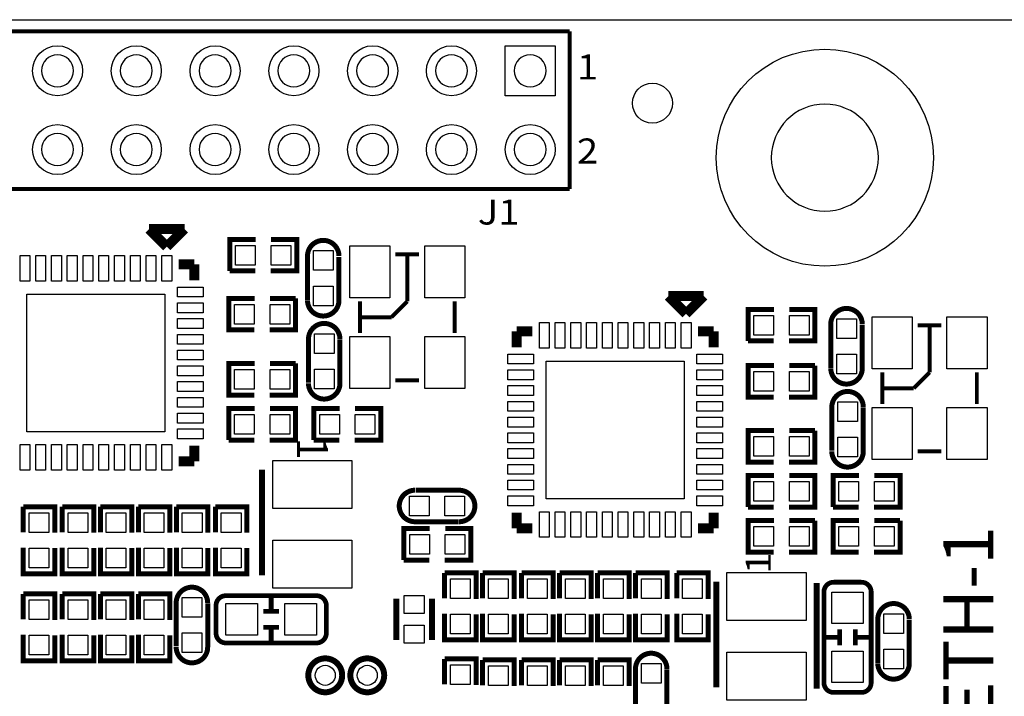
# Model space of a CAD drawing. Extents: x 28 to 158, y 4 to 127.
# Drawn here: x 111 to 136, y 109 to 127 of the extents above; entities that cross this region are included whole.
import ezdxf

# ---------------------------------------------------------------- set-up
doc = ezdxf.new("R2010")
doc.units = 0
doc.header["$MEASUREMENT"] = 0
for name, color, linetype in [('BOARD_GEOMETRY_DRILLHOLE', 1, 'CONTINUOUS'), ('BOARD_GEOMETRY_OUTLINE', 2, 'CONTINUOUS'), ('BOARD_GEOMETRY_SILKSCREEN_TOP', 3, 'CONTINUOUS'), ('PACKAGE_GEOMETRY_SILKSCREEN_TOP', 5, 'CONTINUOUS'), ('PIN_TOP', 6, 'CONTINUOUS')]:
    doc.layers.add(name, color=color, linetype=linetype)

msp = doc.modelspace()

# ---------------------------------------------------------------- linework, layer by layer
at = {"layer": 'BOARD_GEOMETRY_DRILLHOLE'}
for points in [[(112.43, 125.224, 1), (111.617, 125.224, 1)], [(114.43, 125.224, 1), (113.617, 125.224, 1)], [(116.43, 125.224, 1), (115.617, 125.224, 1)], [(118.43, 125.224, 1), (117.617, 125.224, 1)], [(120.43, 125.224, 1), (119.617, 125.224, 1)], [(122.43, 125.224, 1), (121.617, 125.224, 1)], [(124.43, 125.224, 1), (123.617, 125.224, 1)], [(132.861, 123.017, 1), (130.143, 123.017, 1)], [(112.43, 123.224, 1), (111.617, 123.224, 1)], [(114.43, 123.224, 1), (113.617, 123.224, 1)], [(116.43, 123.224, 1), (115.617, 123.224, 1)], [(118.43, 123.224, 1), (117.617, 123.224, 1)], [(120.43, 123.224, 1), (119.617, 123.224, 1)], [(122.43, 123.224, 1), (121.617, 123.224, 1)], [(124.43, 123.224, 1), (123.617, 123.224, 1)]]:
    msp.add_lwpolyline(points, format="xyb", close=True, dxfattribs=at)
at = {"layer": 'BOARD_GEOMETRY_OUTLINE'}
msp.add_lwpolyline([(152, 70.521), (125.414, 70.521), (125.414, 71.246), (122.014, 71.246), (122.014, 70.521), (73, 70.521, -0.414214), (70, 73.521), (70, 123.521, -0.414208), (73, 126.521), (152, 126.521, -0.414211), (155, 123.521), (155, 73.521, -0.414216)], format="xyb", close=True, dxfattribs=at)
at = {"layer": 'PACKAGE_GEOMETRY_SILKSCREEN_TOP'}
for points, const_width in [([(115.024, 126.224), (85.024, 126.224)], 0.1), ([(125.024, 126.224), (115.024, 126.224)], 0.1), ([(125.024, 122.224), (125.024, 126.224)], 0.1), ([(85.024, 122.224), (115.024, 122.224)], 0.1), ([(115.024, 122.224), (125.024, 122.224)], 0.1), ([(114.348, 121.205), (114.798, 120.755)], 0.254), ([(115.248, 121.205), (114.348, 121.205)], 0.254), ([(114.798, 120.755), (115.248, 121.205)], 0.254), ([(117.055, 120.941), (116.395, 120.941), (116.395, 120.141)], 0.127), ([(117.435, 120.141), (118.095, 120.141), (118.095, 120.941), (117.445, 120.941)], 0.127), ([(118.369, 120.476), (118.369, 119.407)], 0.127), ([(119.169, 119.396), (119.169, 120.496)], 0.127), ([(120.603, 120.566), (121.203, 120.566)], 0.1), ([(120.903, 119.366), (120.903, 120.566)], 0.1), ([(115.098, 120.305), (115.498, 120.305)], 0.254), ([(115.498, 120.305), (115.498, 119.905)], 0.254), ([(116.395, 120.141), (117.045, 120.141)], 0.127), ([(117.03, 119.442), (116.37, 119.442), (116.37, 118.642), (117.02, 118.642)], 0.127), ([(117.41, 118.642), (118.069, 118.642), (118.069, 119.442)], 0.127), ([(118.069, 119.442), (117.42, 119.442)], 0.127), ([(127.53, 119.504), (127.98, 119.053)], 0.254), ([(128.43, 119.504), (127.53, 119.504)], 0.254), ([(127.98, 119.053), (128.43, 119.504)], 0.254), ([(119.703, 119.366), (119.703, 118.566)], 0.1), ([(120.503, 118.966), (120.903, 119.366)], 0.1), ([(122.103, 119.366), (122.103, 118.566)], 0.1), ([(130.212, 119.163), (129.552, 119.163), (129.552, 118.363)], 0.127), ([(130.592, 118.363), (131.252, 118.363), (131.252, 119.163), (130.602, 119.163)], 0.127), ([(119.703, 118.966), (120.503, 118.966)], 0.1), ([(123.68, 118.604), (124.08, 118.604)], 0.254), ([(123.68, 118.204), (123.68, 118.604)], 0.254), ([(128.28, 118.604), (128.68, 118.604)], 0.254), ([(128.68, 118.604), (128.68, 118.204)], 0.254), ([(131.653, 118.749), (131.653, 117.679)], 0.127), ([(132.453, 117.669), (132.453, 118.769)], 0.127), ([(133.861, 118.762), (134.461, 118.762)], 0.1), ([(134.161, 117.563), (134.161, 118.762)], 0.1), ([(118.394, 118.408), (118.394, 117.308)], 0.127), ([(119.194, 117.328), (119.194, 118.398)], 0.127), ([(129.552, 118.363), (130.202, 118.363)], 0.127), ([(117.03, 117.791), (116.37, 117.791), (116.37, 116.991), (117.02, 116.991)], 0.127), ([(117.41, 116.991), (118.069, 116.991), (118.069, 117.791)], 0.127), ([(118.069, 117.791), (117.42, 117.791)], 0.127), ([(130.212, 117.74), (129.552, 117.74), (129.552, 116.94), (130.202, 116.94)], 0.127), ([(130.592, 116.94), (131.252, 116.94), (131.252, 117.74)], 0.127), ([(131.252, 117.74), (130.602, 117.74)], 0.127), ([(132.962, 117.563), (132.962, 116.762)], 0.1), ([(133.761, 117.162), (134.161, 117.563)], 0.1), ([(135.361, 117.563), (135.361, 116.762)], 0.1), ([(120.603, 117.366), (121.203, 117.366)], 0.1), ([(132.962, 117.162), (133.761, 117.162)], 0.1), ([(131.679, 116.681), (131.679, 115.581)], 0.127), ([(132.479, 115.601), (132.479, 116.671)], 0.127), ([(117.03, 116.648), (116.37, 116.648), (116.37, 115.848)], 0.127), ([(117.41, 115.848), (118.069, 115.848), (118.069, 116.648), (117.42, 116.648)], 0.127), ([(119.189, 116.648), (118.529, 116.648), (118.529, 115.848)], 0.127), ([(119.569, 115.848), (120.228, 115.848), (120.228, 116.648), (119.579, 116.648)], 0.127), ([(130.212, 116.089), (129.552, 116.089), (129.552, 115.289), (130.202, 115.289)], 0.127), ([(130.592, 115.289), (131.252, 115.289), (131.252, 116.089)], 0.127), ([(131.252, 116.089), (130.602, 116.089)], 0.127), ([(115.498, 115.705), (115.498, 115.305)], 0.254), ([(116.37, 115.848), (117.02, 115.848)], 0.127), ([(118.529, 115.848), (119.179, 115.848)], 0.127), ([(133.861, 115.563), (134.461, 115.563)], 0.1), ([(115.498, 115.305), (115.098, 115.305)], 0.254), ([(117.214, 115.096), (117.214, 112.416)], 0.152), ([(130.212, 114.946), (129.552, 114.946), (129.552, 114.146)], 0.127), ([(130.592, 114.146), (131.252, 114.146), (131.252, 114.946), (130.602, 114.946)], 0.127), ([(132.371, 114.946), (131.711, 114.946), (131.711, 114.146)], 0.127), ([(132.751, 114.146), (133.411, 114.146), (133.411, 114.946), (132.761, 114.946)], 0.127), ([(122.219, 114.573), (121.119, 114.573)], 0.127), ([(111.155, 114.152), (111.155, 113.502)], 0.127), ([(111.955, 113.492), (111.955, 114.152), (111.155, 114.152)], 0.127), ([(112.146, 114.152), (112.146, 113.502)], 0.127), ([(112.946, 113.492), (112.946, 114.152), (112.146, 114.152)], 0.127), ([(113.111, 114.152), (113.111, 113.502)], 0.127), ([(113.911, 113.492), (113.911, 114.152), (113.111, 114.152)], 0.127), ([(114.076, 114.152), (114.076, 113.502)], 0.127), ([(114.876, 113.492), (114.876, 114.152), (114.076, 114.152)], 0.127), ([(115.042, 114.152), (115.042, 113.502)], 0.127), ([(115.842, 113.492), (115.842, 114.152), (115.042, 114.152)], 0.127), ([(116.032, 114.152), (116.032, 113.502)], 0.127), ([(116.832, 113.492), (116.832, 114.152), (116.032, 114.152)], 0.127), ([(123.68, 113.603), (123.68, 114.003)], 0.254), ([(128.68, 114.003), (128.68, 113.603)], 0.254), ([(129.552, 114.146), (130.202, 114.146)], 0.127), ([(131.711, 114.146), (132.361, 114.146)], 0.127), ([(121.139, 113.773), (122.209, 113.773)], 0.127), ([(124.08, 113.603), (123.68, 113.603)], 0.254), ([(128.68, 113.603), (128.28, 113.603)], 0.254), ([(130.212, 113.803), (129.552, 113.803), (129.552, 113.003), (130.202, 113.003)], 0.127), ([(130.592, 113.003), (131.252, 113.003), (131.252, 113.803)], 0.127), ([(131.252, 113.803), (130.602, 113.803)], 0.127), ([(132.371, 113.803), (131.711, 113.803), (131.711, 113.003), (132.361, 113.003)], 0.127), ([(132.751, 113.003), (133.411, 113.003), (133.411, 113.803)], 0.127), ([(133.411, 113.803), (132.761, 113.803)], 0.127), ([(121.475, 113.6), (120.815, 113.6), (120.815, 112.8)], 0.127), ([(121.855, 112.8), (122.514, 112.8), (122.514, 113.6), (121.865, 113.6)], 0.127), ([(111.155, 113.112), (111.155, 112.452), (111.955, 112.452), (111.955, 113.102)], 0.127), ([(112.146, 113.112), (112.146, 112.452), (112.946, 112.452), (112.946, 113.102)], 0.127), ([(113.111, 113.112), (113.111, 112.452), (113.911, 112.452), (113.911, 113.102)], 0.127), ([(114.076, 113.112), (114.076, 112.452), (114.876, 112.452), (114.876, 113.102)], 0.127), ([(115.042, 113.112), (115.042, 112.452), (115.842, 112.452), (115.842, 113.102)], 0.127), ([(116.032, 113.112), (116.032, 112.452), (116.832, 112.452), (116.832, 113.102)], 0.127), ([(120.815, 112.8), (121.465, 112.8)], 0.127), ([(121.849, 112.475), (121.849, 111.825)], 0.127), ([(122.649, 111.815), (122.649, 112.475), (121.849, 112.475)], 0.127), ([(122.814, 112.475), (122.814, 111.825)], 0.127), ([(123.614, 111.815), (123.614, 112.475), (122.814, 112.475)], 0.127), ([(123.805, 112.475), (123.805, 111.825)], 0.127), ([(124.605, 111.815), (124.605, 112.475), (123.805, 112.475)], 0.127), ([(124.77, 112.475), (124.77, 111.825)], 0.127), ([(125.57, 111.815), (125.57, 112.475), (124.77, 112.475)], 0.127), ([(125.735, 112.475), (125.735, 111.825)], 0.127), ([(126.535, 111.815), (126.535, 112.475), (125.735, 112.475)], 0.127), ([(126.7, 112.475), (126.7, 111.825)], 0.127), ([(127.5, 111.815), (127.5, 112.475), (126.7, 112.475)], 0.127), ([(127.742, 112.475), (127.742, 111.825)], 0.127), ([(128.542, 111.815), (128.542, 112.475), (127.742, 112.475)], 0.127), ([(128.745, 112.251), (128.745, 109.571)], 0.152), ([(131.291, 112.215), (131.291, 109.535)], 0.152), ([(111.155, 111.942), (111.155, 111.292)], 0.127), ([(111.955, 111.282), (111.955, 111.942), (111.155, 111.942)], 0.127), ([(112.146, 111.942), (112.146, 111.292)], 0.127), ([(112.946, 111.282), (112.946, 111.942), (112.146, 111.942)], 0.127), ([(113.111, 111.942), (113.111, 111.292)], 0.127), ([(113.911, 111.282), (113.911, 111.942), (113.111, 111.942)], 0.127), ([(114.076, 111.942), (114.076, 111.292)], 0.127), ([(114.876, 111.282), (114.876, 111.942), (114.076, 111.942)], 0.127), ([(115.036, 111.711), (115.036, 110.611)], 0.127), ([(115.836, 110.631), (115.836, 111.7)], 0.127), ([(120.628, 110.769), (120.628, 111.821)], 0.152), ([(121.533, 110.769), (121.533, 111.821)], 0.152), ([(117.648, 111.495), (117.248, 111.495)], 0.12), ([(121.849, 111.435), (121.849, 110.775), (122.649, 110.775), (122.649, 111.425)], 0.127), ([(122.814, 111.435), (122.814, 110.775), (123.614, 110.775), (123.614, 111.425)], 0.127), ([(123.805, 111.435), (123.805, 110.775), (124.605, 110.775), (124.605, 111.425)], 0.127), ([(124.77, 111.435), (124.77, 110.775), (125.57, 110.775), (125.57, 111.425)], 0.127), ([(125.735, 111.435), (125.735, 110.775), (126.535, 110.775), (126.535, 111.425)], 0.127), ([(126.7, 111.435), (126.7, 110.775), (127.5, 110.775), (127.5, 111.425)], 0.127), ([(127.742, 111.435), (127.742, 110.775), (128.542, 110.775), (128.542, 111.425)], 0.127), ([(132.847, 111.256), (132.847, 110.186)], 0.127), ([(133.647, 110.176), (133.647, 111.276)], 0.127), ([(117.648, 111.095), (117.248, 111.095)], 0.12), ([(117.448, 110.695), (117.448, 111.095)], 0.12), ([(131.879, 110.638), (131.879, 111.038)], 0.12), ([(132.279, 110.638), (132.279, 111.038)], 0.12), ([(111.155, 110.902), (111.155, 110.242), (111.955, 110.242), (111.955, 110.892)], 0.127), ([(112.146, 110.902), (112.146, 110.242), (112.946, 110.242), (112.946, 110.892)], 0.127), ([(113.111, 110.902), (113.111, 110.242), (113.911, 110.242), (113.911, 110.892)], 0.127), ([(114.076, 110.902), (114.076, 110.242), (114.876, 110.242), (114.876, 110.892)], 0.127), ([(131.479, 110.838), (131.879, 110.838)], 0.12), ([(121.849, 110.291), (121.849, 109.641)], 0.127), ([(122.649, 109.631), (122.649, 110.291), (121.849, 110.291)], 0.127), ([(122.814, 110.265), (122.814, 109.615)], 0.127), ([(123.614, 109.605), (123.614, 110.265), (122.814, 110.265)], 0.127), ([(123.805, 110.265), (123.805, 109.615)], 0.127), ([(124.605, 109.605), (124.605, 110.265), (123.805, 110.265)], 0.127), ([(124.77, 110.265), (124.77, 109.615)], 0.127), ([(125.57, 109.605), (125.57, 110.265), (124.77, 110.265)], 0.127), ([(125.735, 110.265), (125.735, 109.615)], 0.127), ([(126.535, 109.605), (126.535, 110.265), (125.735, 110.265)], 0.127), ([(126.695, 110.034), (126.695, 108.934)], 0.127), ([(127.495, 108.954), (127.495, 110.024)], 0.127)]:
    msp.add_lwpolyline(points, dxfattribs=dict(at, const_width=const_width))
for points, const_width in [([(118.369, 120.396), (118.369, 120.517, -1), (119.169, 120.517)], 0.127), ([(119.169, 119.517), (119.169, 119.396, -1), (118.369, 119.396)], 0.127), ([(131.653, 118.669), (131.653, 118.789, -1), (132.453, 118.789)], 0.127), ([(118.394, 118.288), (118.394, 118.408, -1), (119.194, 118.408)], 0.127), ([(132.453, 117.789), (132.453, 117.669, -1), (131.653, 117.669)], 0.127), ([(119.194, 117.408), (119.194, 117.288, -1), (118.394, 117.288)], 0.127), ([(131.679, 116.561), (131.679, 116.681, -1), (132.479, 116.681)], 0.127), ([(132.479, 115.681), (132.479, 115.561, -1), (131.679, 115.561)], 0.127), ([(121.219, 113.773), (121.099, 113.773, -1), (121.099, 114.573)], 0.127), ([(122.099, 114.573), (122.219, 114.573, -1), (122.219, 113.773)], 0.127), ([(132.679, 110.838), (132.679, 111.988, 0.414067), (132.429, 112.238), (131.729, 112.238, 0.414067), (131.479, 111.988), (131.479, 109.688, 0.414067), (131.729, 109.438), (132.429, 109.438, 0.414067), (132.679, 109.688), (132.679, 110.838), (132.279, 110.838)], 0.12), ([(115.036, 111.59), (115.036, 111.711, -1), (115.836, 111.711)], 0.127), ([(117.448, 111.895), (116.298, 111.895, 0.414067), (116.048, 111.645), (116.048, 110.945, 0.414067), (116.298, 110.695), (118.598, 110.695, 0.414067), (118.848, 110.945), (118.848, 111.645, 0.414067), (118.598, 111.895), (117.448, 111.895), (117.448, 111.495)], 0.12), ([(132.847, 111.176), (132.847, 111.296, -1), (133.647, 111.296)], 0.127), ([(115.836, 110.711), (115.836, 110.59, -1), (115.036, 110.59)], 0.127), ([(126.695, 109.914), (126.695, 110.034, -1), (127.495, 110.034)], 0.127), ([(133.647, 110.296), (133.647, 110.176, -1), (132.847, 110.176)], 0.127)]:
    msp.add_lwpolyline(points, format="xyb", dxfattribs=dict(at, const_width=const_width))
at = {"layer": 'PACKAGE_GEOMETRY_SILKSCREEN_TOP', "const_width": 0.152}
for points in [[(119.25, 109.873, 1), (118.39, 109.873, 1)], [(120.317, 109.873, 1), (119.457, 109.873, 1)]]:
    msp.add_lwpolyline(points, format="xyb", close=True, dxfattribs=at)
at = {"layer": 'PIN_TOP'}
for points in [[(123.389, 125.859), (124.659, 125.859), (124.659, 124.589), (123.389, 124.589)], [(116.545, 120.291), (116.545, 120.791), (117.045, 120.791), (117.045, 120.291)], [(117.445, 120.291), (117.445, 120.791), (117.945, 120.791), (117.945, 120.291)], [(119.445, 119.456), (119.445, 120.776), (120.461, 120.776), (120.461, 119.456)], [(121.345, 119.456), (121.345, 120.776), (122.361, 120.776), (122.361, 119.456)], [(111.073, 120.53), (111.322, 120.53), (111.322, 119.88), (111.073, 119.88)], [(111.473, 120.53), (111.723, 120.53), (111.723, 119.88), (111.473, 119.88)], [(111.873, 120.53), (112.123, 120.53), (112.123, 119.88), (111.873, 119.88)], [(112.273, 120.53), (112.523, 120.53), (112.523, 119.88), (112.273, 119.88)], [(112.673, 120.53), (112.923, 120.53), (112.923, 119.88), (112.673, 119.88)], [(113.073, 120.53), (113.322, 120.53), (113.322, 119.88), (113.073, 119.88)], [(113.473, 120.53), (113.723, 120.53), (113.723, 119.88), (113.473, 119.88)], [(113.873, 120.53), (114.123, 120.53), (114.123, 119.88), (113.873, 119.88)], [(114.273, 120.53), (114.523, 120.53), (114.523, 119.88), (114.273, 119.88)], [(114.673, 120.53), (114.923, 120.53), (114.923, 119.88), (114.673, 119.88)], [(119.019, 120.157), (118.519, 120.157), (118.519, 120.656), (119.019, 120.656)], [(115.073, 119.73), (115.723, 119.73), (115.723, 119.48), (115.073, 119.48)], [(119.019, 119.256), (118.519, 119.256), (118.519, 119.756), (119.019, 119.756)], [(111.248, 119.555), (114.748, 119.555), (114.748, 116.055), (111.248, 116.055)], [(115.073, 119.33), (115.723, 119.33), (115.723, 119.08), (115.073, 119.08)], [(117.019, 119.292), (117.019, 118.792), (116.52, 118.792), (116.52, 119.292)], [(117.92, 119.292), (117.92, 118.792), (117.42, 118.792), (117.42, 119.292)], [(129.702, 118.513), (129.702, 119.013), (130.202, 119.013), (130.202, 118.513)], [(130.602, 118.513), (130.602, 119.013), (131.102, 119.013), (131.102, 118.513)], [(132.703, 117.652), (132.703, 118.973), (133.719, 118.973), (133.719, 117.652)], [(134.603, 117.652), (134.603, 118.973), (135.619, 118.973), (135.619, 117.652)], [(115.073, 118.93), (115.723, 118.93), (115.723, 118.68), (115.073, 118.68)], [(124.255, 118.829), (124.505, 118.829), (124.505, 118.179), (124.255, 118.179)], [(124.655, 118.829), (124.905, 118.829), (124.905, 118.179), (124.655, 118.179)], [(125.055, 118.829), (125.305, 118.829), (125.305, 118.179), (125.055, 118.179)], [(125.455, 118.829), (125.705, 118.829), (125.705, 118.179), (125.455, 118.179)], [(125.855, 118.829), (126.105, 118.829), (126.105, 118.179), (125.855, 118.179)], [(126.255, 118.829), (126.505, 118.829), (126.505, 118.179), (126.255, 118.179)], [(126.655, 118.829), (126.905, 118.829), (126.905, 118.179), (126.655, 118.179)], [(127.055, 118.829), (127.305, 118.829), (127.305, 118.179), (127.055, 118.179)], [(127.455, 118.829), (127.705, 118.829), (127.705, 118.179), (127.455, 118.179)], [(127.855, 118.829), (128.105, 118.829), (128.105, 118.179), (127.855, 118.179)], [(132.303, 118.429), (131.803, 118.429), (131.803, 118.929), (132.303, 118.929)], [(115.073, 118.53), (115.723, 118.53), (115.723, 118.28), (115.073, 118.28)], [(118.544, 118.548), (119.044, 118.548), (119.044, 118.048), (118.544, 118.048)], [(119.445, 117.155), (119.445, 118.476), (120.461, 118.476), (120.461, 117.155)], [(121.345, 117.155), (121.345, 118.476), (122.361, 118.476), (122.361, 117.155)], [(115.073, 118.13), (115.723, 118.13), (115.723, 117.88), (115.073, 117.88)], [(123.455, 118.029), (124.105, 118.029), (124.105, 117.779), (123.455, 117.779)], [(128.255, 118.029), (128.905, 118.029), (128.905, 117.779), (128.255, 117.779)], [(132.303, 117.529), (131.803, 117.529), (131.803, 118.029), (132.303, 118.029)], [(115.073, 117.73), (115.723, 117.73), (115.723, 117.48), (115.073, 117.48)], [(124.43, 117.854), (127.93, 117.854), (127.93, 114.353), (124.43, 114.353)], [(117.019, 117.641), (117.019, 117.141), (116.52, 117.141), (116.52, 117.641)], [(117.92, 117.641), (117.92, 117.141), (117.42, 117.141), (117.42, 117.641)], [(118.544, 117.648), (119.044, 117.648), (119.044, 117.148), (118.544, 117.148)], [(123.455, 117.629), (124.105, 117.629), (124.105, 117.379), (123.455, 117.379)], [(128.255, 117.629), (128.905, 117.629), (128.905, 117.379), (128.255, 117.379)], [(130.202, 117.59), (130.202, 117.09), (129.702, 117.09), (129.702, 117.59)], [(131.102, 117.59), (131.102, 117.09), (130.602, 117.09), (130.602, 117.59)], [(115.073, 117.33), (115.723, 117.33), (115.723, 117.08), (115.073, 117.08)], [(123.455, 117.229), (124.105, 117.229), (124.105, 116.979), (123.455, 116.979)], [(128.255, 117.229), (128.905, 117.229), (128.905, 116.979), (128.255, 116.979)], [(115.073, 116.93), (115.723, 116.93), (115.723, 116.68), (115.073, 116.68)], [(123.455, 116.828), (124.105, 116.828), (124.105, 116.579), (123.455, 116.579)], [(128.255, 116.828), (128.905, 116.828), (128.905, 116.579), (128.255, 116.579)], [(131.829, 116.821), (132.329, 116.821), (132.329, 116.321), (131.829, 116.321)], [(115.073, 116.53), (115.723, 116.53), (115.723, 116.28), (115.073, 116.28)], [(116.52, 115.998), (116.52, 116.498), (117.019, 116.498), (117.019, 115.998)], [(117.42, 115.998), (117.42, 116.498), (117.92, 116.498), (117.92, 115.998)], [(118.679, 115.998), (118.679, 116.498), (119.178, 116.498), (119.178, 115.998)], [(119.579, 115.998), (119.579, 116.498), (120.079, 116.498), (120.079, 115.998)], [(132.703, 115.352), (132.703, 116.673), (133.719, 116.673), (133.719, 115.352)], [(134.603, 115.352), (134.603, 116.673), (135.619, 116.673), (135.619, 115.352)], [(123.455, 116.428), (124.105, 116.428), (124.105, 116.178), (123.455, 116.178)], [(128.255, 116.428), (128.905, 116.428), (128.905, 116.178), (128.255, 116.178)], [(115.073, 116.13), (115.723, 116.13), (115.723, 115.88), (115.073, 115.88)], [(123.455, 116.029), (124.105, 116.029), (124.105, 115.779), (123.455, 115.779)], [(128.255, 116.029), (128.905, 116.029), (128.905, 115.779), (128.255, 115.779)], [(111.073, 115.73), (111.322, 115.73), (111.322, 115.08), (111.073, 115.08)], [(111.473, 115.73), (111.723, 115.73), (111.723, 115.08), (111.473, 115.08)], [(111.873, 115.73), (112.123, 115.73), (112.123, 115.08), (111.873, 115.08)], [(112.273, 115.73), (112.523, 115.73), (112.523, 115.08), (112.273, 115.08)], [(112.673, 115.73), (112.923, 115.73), (112.923, 115.08), (112.673, 115.08)], [(113.073, 115.73), (113.322, 115.73), (113.322, 115.08), (113.073, 115.08)], [(113.473, 115.73), (113.723, 115.73), (113.723, 115.08), (113.473, 115.08)], [(113.873, 115.73), (114.123, 115.73), (114.123, 115.08), (113.873, 115.08)], [(114.273, 115.73), (114.523, 115.73), (114.523, 115.08), (114.273, 115.08)], [(114.673, 115.73), (114.923, 115.73), (114.923, 115.08), (114.673, 115.08)], [(130.202, 115.939), (130.202, 115.439), (129.702, 115.439), (129.702, 115.939)], [(131.102, 115.939), (131.102, 115.439), (130.602, 115.439), (130.602, 115.939)], [(131.829, 115.921), (132.329, 115.921), (132.329, 115.421), (131.829, 115.421)], [(123.455, 115.629), (124.105, 115.629), (124.105, 115.379), (123.455, 115.379)], [(128.255, 115.629), (128.905, 115.629), (128.905, 115.379), (128.255, 115.379)], [(117.486, 115.327), (119.493, 115.327), (119.493, 114.108), (117.486, 114.108)], [(123.455, 115.229), (124.105, 115.229), (124.105, 114.979), (123.455, 114.979)], [(128.255, 115.229), (128.905, 115.229), (128.905, 114.979), (128.255, 114.979)], [(123.455, 114.828), (124.105, 114.828), (124.105, 114.579), (123.455, 114.579)], [(128.255, 114.828), (128.905, 114.828), (128.905, 114.579), (128.255, 114.579)], [(129.702, 114.296), (129.702, 114.796), (130.202, 114.796), (130.202, 114.296)], [(130.602, 114.296), (130.602, 114.796), (131.102, 114.796), (131.102, 114.296)], [(131.861, 114.296), (131.861, 114.796), (132.361, 114.796), (132.361, 114.296)], [(132.761, 114.296), (132.761, 114.796), (133.261, 114.796), (133.261, 114.296)], [(121.459, 114.423), (121.459, 113.923), (120.959, 113.923), (120.959, 114.423)], [(122.359, 114.423), (122.359, 113.923), (121.859, 113.923), (121.859, 114.423)], [(123.455, 114.428), (124.105, 114.428), (124.105, 114.178), (123.455, 114.178)], [(128.255, 114.428), (128.905, 114.428), (128.905, 114.178), (128.255, 114.178)], [(111.305, 114.002), (111.805, 114.002), (111.805, 113.502), (111.305, 113.502)], [(112.296, 114.002), (112.796, 114.002), (112.796, 113.502), (112.296, 113.502)], [(113.261, 114.002), (113.761, 114.002), (113.761, 113.502), (113.261, 113.502)], [(114.226, 114.002), (114.726, 114.002), (114.726, 113.502), (114.226, 113.502)], [(115.192, 114.002), (115.692, 114.002), (115.692, 113.502), (115.192, 113.502)], [(116.182, 114.002), (116.682, 114.002), (116.682, 113.502), (116.182, 113.502)], [(124.255, 114.028), (124.505, 114.028), (124.505, 113.378), (124.255, 113.378)], [(124.655, 114.028), (124.905, 114.028), (124.905, 113.378), (124.655, 113.378)], [(125.055, 114.028), (125.305, 114.028), (125.305, 113.378), (125.055, 113.378)], [(125.455, 114.028), (125.705, 114.028), (125.705, 113.378), (125.455, 113.378)], [(125.855, 114.028), (126.105, 114.028), (126.105, 113.378), (125.855, 113.378)], [(126.255, 114.028), (126.505, 114.028), (126.505, 113.378), (126.255, 113.378)], [(126.655, 114.028), (126.905, 114.028), (126.905, 113.378), (126.655, 113.378)], [(127.055, 114.028), (127.305, 114.028), (127.305, 113.378), (127.055, 113.378)], [(127.455, 114.028), (127.705, 114.028), (127.705, 113.378), (127.455, 113.378)], [(127.855, 114.028), (128.105, 114.028), (128.105, 113.378), (127.855, 113.378)], [(130.202, 113.653), (130.202, 113.153), (129.702, 113.153), (129.702, 113.653)], [(131.102, 113.653), (131.102, 113.153), (130.602, 113.153), (130.602, 113.653)], [(132.361, 113.653), (132.361, 113.153), (131.861, 113.153), (131.861, 113.653)], [(133.261, 113.653), (133.261, 113.153), (132.761, 113.153), (132.761, 113.653)], [(117.486, 113.308), (119.493, 113.308), (119.493, 112.089), (117.486, 112.089)], [(120.965, 112.95), (120.965, 113.45), (121.464, 113.45), (121.464, 112.95)], [(121.865, 112.95), (121.865, 113.45), (122.365, 113.45), (122.365, 112.95)], [(111.305, 113.102), (111.805, 113.102), (111.805, 112.602), (111.305, 112.602)], [(112.296, 113.102), (112.796, 113.102), (112.796, 112.602), (112.296, 112.602)], [(113.261, 113.102), (113.761, 113.102), (113.761, 112.602), (113.261, 112.602)], [(114.226, 113.102), (114.726, 113.102), (114.726, 112.602), (114.226, 112.602)], [(115.192, 113.102), (115.692, 113.102), (115.692, 112.602), (115.192, 112.602)], [(116.182, 113.102), (116.682, 113.102), (116.682, 112.602), (116.182, 112.602)], [(129.018, 112.483), (131.025, 112.483), (131.025, 111.263), (129.018, 111.263)], [(121.999, 112.325), (122.499, 112.325), (122.499, 111.825), (121.999, 111.825)], [(122.964, 112.325), (123.464, 112.325), (123.464, 111.825), (122.964, 111.825)], [(123.955, 112.325), (124.455, 112.325), (124.455, 111.825), (123.955, 111.825)], [(124.92, 112.325), (125.42, 112.325), (125.42, 111.825), (124.92, 111.825)], [(125.885, 112.325), (126.385, 112.325), (126.385, 111.825), (125.885, 111.825)], [(126.85, 112.325), (127.35, 112.325), (127.35, 111.825), (126.85, 111.825)], [(127.892, 112.325), (128.392, 112.325), (128.392, 111.825), (127.892, 111.825)], [(132.479, 111.188), (131.679, 111.188), (131.679, 111.988), (132.479, 111.988)], [(111.305, 111.792), (111.805, 111.792), (111.805, 111.292), (111.305, 111.292)], [(112.296, 111.792), (112.796, 111.792), (112.796, 111.292), (112.296, 111.292)], [(113.261, 111.792), (113.761, 111.792), (113.761, 111.292), (113.261, 111.292)], [(114.226, 111.792), (114.726, 111.792), (114.726, 111.292), (114.226, 111.292)], [(115.186, 111.851), (115.686, 111.851), (115.686, 111.351), (115.186, 111.351)], [(121.334, 111.442), (120.826, 111.442), (120.826, 111.9), (121.334, 111.9)], [(117.098, 111.695), (117.098, 110.895), (116.298, 110.895), (116.298, 111.695)], [(118.598, 111.695), (118.598, 110.895), (117.798, 110.895), (117.798, 111.695)], [(121.999, 111.425), (122.499, 111.425), (122.499, 110.925), (121.999, 110.925)], [(122.964, 111.425), (123.464, 111.425), (123.464, 110.925), (122.964, 110.925)], [(123.955, 111.425), (124.455, 111.425), (124.455, 110.925), (123.955, 110.925)], [(124.92, 111.425), (125.42, 111.425), (125.42, 110.925), (124.92, 110.925)], [(125.885, 111.425), (126.385, 111.425), (126.385, 110.925), (125.885, 110.925)], [(126.85, 111.425), (127.35, 111.425), (127.35, 110.925), (126.85, 110.925)], [(127.892, 111.425), (128.392, 111.425), (128.392, 110.925), (127.892, 110.925)], [(133.497, 110.936), (132.997, 110.936), (132.997, 111.436), (133.497, 111.436)], [(121.334, 110.691), (120.826, 110.691), (120.826, 111.148), (121.334, 111.148)], [(111.305, 110.892), (111.805, 110.892), (111.805, 110.392), (111.305, 110.392)], [(112.296, 110.892), (112.796, 110.892), (112.796, 110.392), (112.296, 110.392)], [(113.261, 110.892), (113.761, 110.892), (113.761, 110.392), (113.261, 110.392)], [(114.226, 110.892), (114.726, 110.892), (114.726, 110.392), (114.226, 110.392)], [(115.186, 110.95), (115.686, 110.95), (115.686, 110.451), (115.186, 110.451)], [(132.479, 109.688), (131.679, 109.688), (131.679, 110.488), (132.479, 110.488)], [(133.497, 110.036), (132.997, 110.036), (132.997, 110.536), (133.497, 110.536)], [(129.018, 110.463), (131.025, 110.463), (131.025, 109.244), (129.018, 109.244)], [(121.999, 110.141), (122.499, 110.141), (122.499, 109.641), (121.999, 109.641)], [(122.964, 110.115), (123.464, 110.115), (123.464, 109.616), (122.964, 109.616)], [(123.955, 110.115), (124.455, 110.115), (124.455, 109.616), (123.955, 109.616)], [(124.92, 110.115), (125.42, 110.115), (125.42, 109.616), (124.92, 109.616)], [(125.885, 110.115), (126.385, 110.115), (126.385, 109.616), (125.885, 109.616)], [(126.845, 110.174), (127.345, 110.174), (127.345, 109.674), (126.845, 109.674)]]:
    msp.add_lwpolyline(points, close=True, dxfattribs=at)
for centre, radius in [((112.024, 125.224), 0.635), ((114.024, 125.224), 0.635), ((116.024, 125.224), 0.635), ((118.024, 125.224), 0.635), ((120.024, 125.224), 0.635), ((122.024, 125.224), 0.635), ((131.502, 123.017), 2.756), ((127.126, 124.401), 0.508), ((112.024, 123.224), 0.635), ((114.024, 123.224), 0.635), ((116.024, 123.224), 0.635), ((118.024, 123.224), 0.635), ((120.024, 123.224), 0.635), ((122.024, 123.224), 0.635), ((124.024, 123.224), 0.635), ((118.82, 109.873), 0.254), ((119.887, 109.873), 0.254)]:
    msp.add_circle(centre, radius, dxfattribs=at)

# ---------------------------------------------------------------- texts
at = {"layer": 'BOARD_GEOMETRY_SILKSCREEN_TOP', "width": 1.12}
for s, p in [('1', (125.208, 125.003)), ('2', (125.208, 122.869)), ('J1', (122.693, 121.319))]:
    msp.add_text(s, height=0.635, dxfattribs=at).set_placement(p)
at = {"layer": 'BOARD_GEOMETRY_SILKSCREEN_TOP', "width": 1.02}
msp.add_text('ETH-1', height=1.27, rotation=90, dxfattribs=at).set_placement((135.779, 108.679))
at = {"layer": 'PACKAGE_GEOMETRY_SILKSCREEN_TOP'}
for height, rotation, width, p in [(0.787, 270, 0.935484, (118.1, 115.905)), (0.635, 90, 1.12, (130.131, 112.451))]:
    msp.add_text('1', height=height, rotation=rotation, dxfattribs=dict(at, width=width)).set_placement(p)

doc.saveas('drawing.dxf')
